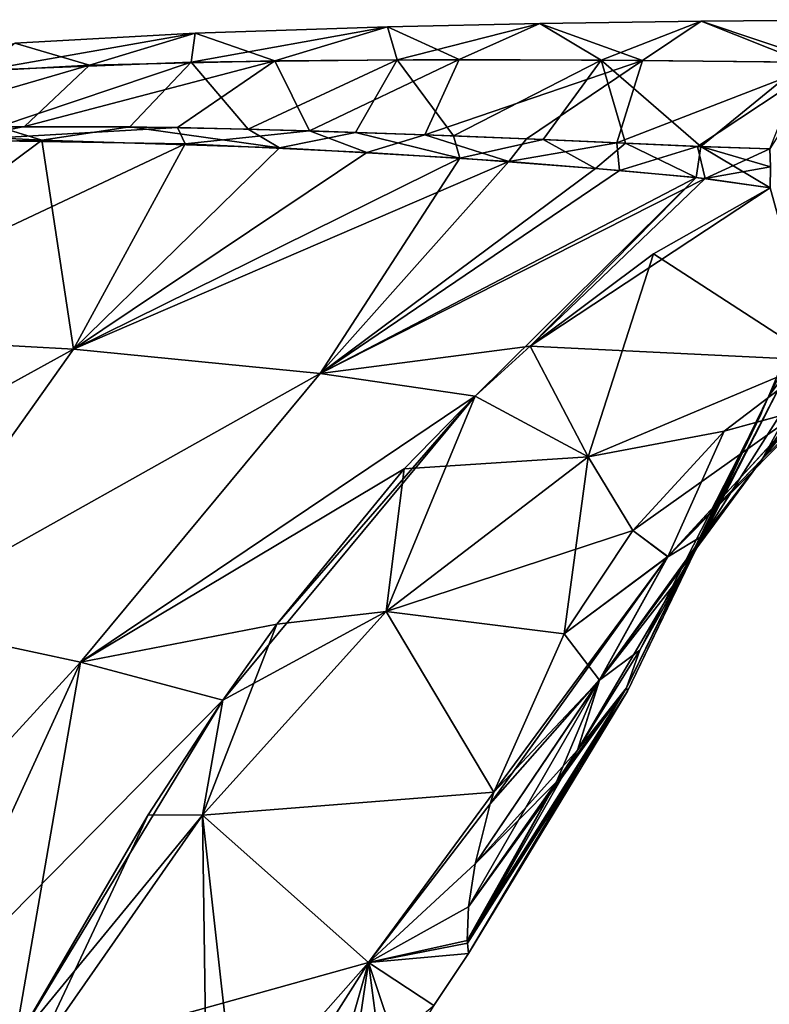
# Model space of a CAD drawing. Units: millimetres. Extents: x -28 to 136, y -1 to 135.
# Drawn here: x 52 to 77, y 102 to 135 of the extents above; entities that cross this region are included whole.
import ezdxf

# ---------------------------------------------------------------- set-up
doc = ezdxf.new("R2010")
doc.units = ezdxf.units.MM
doc.header["$LTSCALE"] = 52.148148
for name, color, linetype in [('177', 7, 'CONTINUOUS'), ('178', 7, 'CONTINUOUS'), ('192', 7, 'CONTINUOUS'), ('193', 7, 'CONTINUOUS'), ('194', 7, 'CONTINUOUS'), ('204', 7, 'CONTINUOUS'), ('205', 7, 'CONTINUOUS'), ('206', 7, 'CONTINUOUS'), ('212', 7, 'CONTINUOUS'), ('217', 7, 'CONTINUOUS'), ('218', 7, 'CONTINUOUS'), ('251', 7, 'CONTINUOUS'), ('252', 7, 'CONTINUOUS'), ('253', 7, 'CONTINUOUS'), ('254', 7, 'CONTINUOUS')]:
    doc.layers.add(name, color=color, linetype=linetype)

msp = doc.modelspace()

# ---------------------------------------------------------------- linework, layer by layer
at = {"layer": '177', "linetype": 'Continuous'}
for points in [[(77.212, 129.037, 13.459), (73.357, 126.864, 13.747), (78.774, 123.35, 11.165), (77.212, 129.037, 13.459)], [(73.357, 126.864, 13.747), (69.289, 123.811, 14.567), (78.774, 123.35, 11.165), (73.357, 126.864, 13.747)], [(69.289, 123.811, 14.567), (67.473, 122.169, 15.081), (71.205, 120.16, 12.942), (69.289, 123.811, 14.567)], [(78.774, 123.35, 11.165), (69.289, 123.811, 14.567), (71.205, 120.16, 12.942), (78.774, 123.35, 11.165)], [(78.774, 123.35, 11.165), (71.205, 120.16, 12.942), (75.684, 121.015, 11.001), (78.774, 123.35, 11.165)], [(67.473, 122.169, 15.081), (65.124, 119.765, 15.857), (71.205, 120.16, 12.942), (67.473, 122.169, 15.081)], [(75.684, 121.015, 11.001), (71.205, 120.16, 12.942), (72.671, 117.733, 10.864), (75.684, 121.015, 11.001)], [(71.205, 120.16, 12.942), (65.124, 119.765, 15.857), (64.535, 115.062, 15.4), (71.205, 120.16, 12.942)], [(71.205, 120.16, 12.942), (64.535, 115.062, 15.4), (72.671, 117.733, 10.864), (71.205, 120.16, 12.942)], [(65.124, 119.765, 15.857), (60.926, 114.64, 17.486), (64.535, 115.062, 15.4), (65.124, 119.765, 15.857)], [(72.671, 117.733, 10.864), (64.535, 115.062, 15.4), (70.407, 114.324, 10.535), (72.671, 117.733, 10.864)], [(68.086, 109.093, 9.017), (64.535, 115.062, 15.4), (58.472, 108.342, 18.052), (68.086, 109.093, 9.017)], [(64.535, 115.062, 15.4), (59.142, 112.13, 18.232), (58.472, 108.342, 18.052), (64.535, 115.062, 15.4)], [(60.926, 114.64, 17.486), (59.142, 112.13, 18.232), (64.535, 115.062, 15.4), (60.926, 114.64, 17.486)], [(64.535, 115.062, 15.4), (68.086, 109.093, 9.017), (70.407, 114.324, 10.535), (64.535, 115.062, 15.4)], [(59.142, 112.13, 18.232), (56.678, 108.348, 19.262), (58.472, 108.342, 18.052), (59.142, 112.13, 18.232)], [(63.954, 103.473, 10.145), (68.086, 109.093, 9.017), (58.472, 108.342, 18.052), (63.954, 103.473, 10.145)], [(68.086, 109.093, 9.017), (63.954, 103.473, 10.145), (67.966, 108.711, 8.818), (68.086, 109.093, 9.017)], [(67.966, 108.711, 8.818), (63.954, 103.473, 10.145), (67.466, 106.729, 7.422), (67.966, 108.711, 8.818)], [(56.678, 108.348, 19.262), (52.252, 100.772, 20.922), (58.472, 108.342, 18.052), (56.678, 108.348, 19.262)], [(58.472, 108.342, 18.052), (52.252, 100.772, 20.922), (52.943, 100.41, 20.333), (58.472, 108.342, 18.052)], [(63.954, 103.473, 10.145), (58.472, 108.342, 18.052), (52.943, 100.41, 20.333), (63.954, 103.473, 10.145)], [(67.466, 106.729, 7.422), (63.954, 103.473, 10.145), (67.253, 105.317, 5.764), (67.466, 106.729, 7.422)], [(67.253, 105.317, 5.764), (63.954, 103.473, 10.145), (67.21, 104.2, 3.28), (67.253, 105.317, 5.764)], [(67.21, 104.2, 3.28), (63.954, 103.473, 10.145), (67.213, 104.113, 2.955), (67.21, 104.2, 3.28)], [(63.954, 103.473, 10.145), (67.247, 103.77), (67.213, 104.113, 2.955), (63.954, 103.473, 10.145)], [(66.112, 102.053), (67.247, 103.77), (63.954, 103.473, 10.145), (66.112, 102.053)], [(63.954, 103.473, 10.145), (52.943, 100.41, 20.333), (58.626, 97.449, 13.32), (63.954, 103.473, 10.145)], [(59.748, 96.864, 11.101), (63.954, 103.473, 10.145), (58.626, 97.449, 13.32), (59.748, 96.864, 11.101)], [(59.748, 96.864, 11.101), (66.112, 102.053), (63.954, 103.473, 10.145), (59.748, 96.864, 11.101)]]:
    msp.add_3dface(points, dxfattribs=at)
at = {"layer": '178', "linetype": 'Continuous'}
for points in [[(77.212, 129.037, -13.459), (78.774, 123.35, -11.165), (73.356, 126.864, -13.747), (77.212, 129.037, -13.459)], [(73.356, 126.864, -13.747), (71.205, 120.16, -12.942), (69.288, 123.811, -14.567), (73.356, 126.864, -13.747)], [(78.774, 123.35, -11.165), (71.205, 120.16, -12.942), (73.356, 126.864, -13.747), (78.774, 123.35, -11.165)], [(69.288, 123.811, -14.567), (71.205, 120.16, -12.942), (67.471, 122.168, -15.081), (69.288, 123.811, -14.567)], [(78.774, 123.35, -11.165), (75.684, 121.015, -11.001), (71.205, 120.16, -12.942), (78.774, 123.35, -11.165)], [(71.205, 120.16, -12.942), (64.535, 115.062, -15.4), (67.471, 122.168, -15.081), (71.205, 120.16, -12.942)], [(67.471, 122.168, -15.081), (64.535, 115.062, -15.4), (65.124, 119.765, -15.857), (67.471, 122.168, -15.081)], [(75.684, 121.015, -11.001), (72.671, 117.733, -10.864), (71.205, 120.16, -12.942), (75.684, 121.015, -11.001)], [(71.205, 120.16, -12.942), (70.407, 114.324, -10.535), (64.535, 115.062, -15.4), (71.205, 120.16, -12.942)], [(72.671, 117.733, -10.864), (70.407, 114.324, -10.535), (71.205, 120.16, -12.942), (72.671, 117.733, -10.864)], [(65.124, 119.765, -15.857), (64.535, 115.062, -15.4), (60.926, 114.64, -17.486), (65.124, 119.765, -15.857)], [(64.535, 115.062, -15.4), (68.086, 109.093, -9.017), (58.472, 108.342, -18.052), (64.535, 115.062, -15.4)], [(64.535, 115.062, -15.4), (58.472, 108.342, -18.052), (60.926, 114.64, -17.486), (64.535, 115.062, -15.4)], [(70.407, 114.324, -10.535), (68.086, 109.093, -9.017), (64.535, 115.062, -15.4), (70.407, 114.324, -10.535)], [(60.926, 114.64, -17.486), (58.472, 108.342, -18.052), (59.141, 112.129, -18.232), (60.926, 114.64, -17.486)], [(59.141, 112.129, -18.232), (58.472, 108.342, -18.052), (56.678, 108.348, -19.262), (59.141, 112.129, -18.232)], [(68.086, 109.093, -9.017), (63.954, 103.473, -10.145), (58.472, 108.342, -18.052), (68.086, 109.093, -9.017)], [(68.086, 109.093, -9.017), (67.966, 108.711, -8.818), (63.954, 103.473, -10.145), (68.086, 109.093, -9.017)], [(67.966, 108.711, -8.818), (67.466, 106.729, -7.422), (63.954, 103.473, -10.145), (67.966, 108.711, -8.818)], [(56.678, 108.348, -19.262), (52.943, 100.41, -20.333), (52.252, 100.772, -20.922), (56.678, 108.348, -19.262)], [(58.472, 108.342, -18.052), (52.943, 100.41, -20.333), (56.678, 108.348, -19.262), (58.472, 108.342, -18.052)], [(52.943, 100.41, -20.333), (58.472, 108.342, -18.052), (58.626, 97.449, -13.32), (52.943, 100.41, -20.333)], [(63.954, 103.473, -10.145), (59.748, 96.864, -11.101), (58.472, 108.342, -18.052), (63.954, 103.473, -10.145)], [(58.472, 108.342, -18.052), (59.748, 96.864, -11.101), (58.626, 97.449, -13.32), (58.472, 108.342, -18.052)], [(67.466, 106.729, -7.422), (67.253, 105.317, -5.764), (63.954, 103.473, -10.145), (67.466, 106.729, -7.422)], [(67.253, 105.317, -5.764), (67.21, 104.2, -3.28), (63.954, 103.473, -10.145), (67.253, 105.317, -5.764)], [(67.21, 104.2, -3.28), (67.213, 104.113, -2.955), (63.954, 103.473, -10.145), (67.21, 104.2, -3.28)], [(67.213, 104.113, -2.955), (67.247, 103.77), (63.954, 103.473, -10.145), (67.213, 104.113, -2.955)], [(67.247, 103.77), (66.112, 102.053), (63.954, 103.473, -10.145), (67.247, 103.77)], [(59.748, 96.864, -11.101), (63.954, 103.473, -10.145), (61.766, 95.813, -4.384), (59.748, 96.864, -11.101)], [(61.766, 95.813, -4.384), (63.954, 103.473, -10.145), (63.15, 98.063, -4.196), (61.766, 95.813, -4.384)], [(63.15, 98.063, -4.196), (63.954, 103.473, -10.145), (64.451, 99.717, -2.553), (63.15, 98.063, -4.196)], [(66.112, 102.053), (65.002, 100.317), (63.954, 103.473, -10.145), (66.112, 102.053)], [(63.954, 103.473, -10.145), (65.002, 100.317), (64.451, 99.717, -2.553), (63.954, 103.473, -10.145)]]:
    msp.add_3dface(points, dxfattribs=at)
at = {"layer": '192', "linetype": 'Continuous'}
for points in [[(69.604, 134.462, 0), (71.635, 133.259, 8.027), (74.929, 134.541, 0), (69.604, 134.462, 0)], [(71.635, 133.259, 8.027), (78.324, 133.185, 8.083), (74.929, 134.541, 0), (71.635, 133.259, 8.027)], [(74.929, 134.541, 0), (78.324, 133.185, 8.083), (80.524, 134.59, 0), (74.929, 134.541, 0)], [(58.102, 133.187, 7.937), (64.895, 133.268, 7.991), (64.574, 134.355, 0), (58.102, 133.187, 7.937)], [(58.234, 134.149, 0), (58.102, 133.187, 7.937), (64.574, 134.355, 0), (58.234, 134.149, 0)], [(64.574, 134.355, 0), (64.895, 133.268, 7.991), (69.604, 134.462, 0), (64.574, 134.355, 0)], [(64.895, 133.268, 7.991), (71.635, 133.259, 8.027), (69.604, 134.462, 0), (64.895, 133.268, 7.991)], [(51.286, 132.924, 7.823), (58.102, 133.187, 7.937), (58.234, 134.149, 0), (51.286, 132.924, 7.823)], [(52.283, 133.815, 0), (51.286, 132.924, 7.823), (58.234, 134.149, 0), (52.283, 133.815, 0)], [(64.895, 133.268, 7.991), (58.102, 133.187, 7.937), (59.975, 130.978, 13.547), (64.895, 133.268, 7.991)], [(63.52, 130.872, 13.442), (64.895, 133.268, 7.991), (59.975, 130.978, 13.547), (63.52, 130.872, 13.442)], [(66.756, 130.755, 13.337), (64.895, 133.268, 7.991), (63.52, 130.872, 13.442), (66.756, 130.755, 13.337)], [(71.635, 133.259, 8.027), (64.895, 133.268, 7.991), (66.756, 130.755, 13.337), (71.635, 133.259, 8.027)], [(69.718, 130.635, 13.24), (71.635, 133.259, 8.027), (66.756, 130.755, 13.337), (69.718, 130.635, 13.24)], [(72.433, 130.516, 13.157), (71.635, 133.259, 8.027), (69.718, 130.635, 13.24), (72.433, 130.516, 13.157)], [(78.324, 133.185, 8.083), (71.635, 133.259, 8.027), (74.922, 130.405, 13.084), (78.324, 133.185, 8.083)], [(74.922, 130.405, 13.084), (71.635, 133.259, 8.027), (72.433, 130.516, 13.157), (74.922, 130.405, 13.084)], [(58.102, 133.187, 7.937), (51.286, 132.924, 7.823), (51.745, 131.057, 13.692), (58.102, 133.187, 7.937)], [(56.074, 131.053, 13.637), (58.102, 133.187, 7.937), (51.745, 131.057, 13.692), (56.074, 131.053, 13.637)], [(59.975, 130.978, 13.547), (58.102, 133.187, 7.937), (56.074, 131.053, 13.637), (59.975, 130.978, 13.547)], [(77.198, 130.326, 13.003), (78.324, 133.185, 8.083), (74.922, 130.405, 13.084), (77.198, 130.326, 13.003)]]:
    msp.add_3dface(points, dxfattribs=at)
at = {"layer": '193', "linetype": 'Continuous'}
for points in [[(51.745, 131.057, 13.692), (46.966, 130.93, 13.669), (53.167, 130.61, 14.23), (51.745, 131.057, 13.692)], [(56.074, 131.053, 13.637), (51.745, 131.057, 13.692), (53.167, 130.61, 14.23), (56.074, 131.053, 13.637)], [(61.012, 130.361, 14.054), (56.074, 131.053, 13.637), (53.167, 130.61, 14.23), (61.012, 130.361, 14.054)], [(59.975, 130.978, 13.547), (56.074, 131.053, 13.637), (61.012, 130.361, 14.054), (59.975, 130.978, 13.547)], [(63.52, 130.872, 13.442), (59.975, 130.978, 13.547), (61.012, 130.361, 14.054), (63.52, 130.872, 13.442)], [(53.167, 130.61, 14.23), (46.966, 130.93, 13.669), (42.909, 130.34, 14.122), (53.167, 130.61, 14.23)], [(66.968, 130.017, 13.851), (63.52, 130.872, 13.442), (61.012, 130.361, 14.054), (66.968, 130.017, 13.851)], [(66.756, 130.755, 13.337), (63.52, 130.872, 13.442), (66.968, 130.017, 13.851), (66.756, 130.755, 13.337)], [(69.718, 130.635, 13.24), (66.756, 130.755, 13.337), (66.968, 130.017, 13.851), (69.718, 130.635, 13.24)], [(71.439, 129.684, 13.689), (69.718, 130.635, 13.24), (66.968, 130.017, 13.851), (71.439, 129.684, 13.689)], [(72.433, 130.516, 13.157), (69.718, 130.635, 13.24), (71.439, 129.684, 13.689), (72.433, 130.516, 13.157)], [(74.769, 129.379, 13.572), (72.433, 130.516, 13.157), (71.439, 129.684, 13.689), (74.769, 129.379, 13.572)], [(74.922, 130.405, 13.084), (72.433, 130.516, 13.157), (74.769, 129.379, 13.572), (74.922, 130.405, 13.084)], [(77.212, 129.037, 13.459), (74.922, 130.405, 13.084), (74.769, 129.379, 13.572), (77.212, 129.037, 13.459)], [(77.212, 129.037, 13.459), (77.214, 129.736, 13.374), (74.922, 130.405, 13.084), (77.212, 129.037, 13.459)], [(77.214, 129.736, 13.374), (77.198, 130.326, 13.003), (74.922, 130.405, 13.084), (77.214, 129.736, 13.374)]]:
    msp.add_3dface(points, dxfattribs=at)
at = {"layer": '194', "linetype": 'Continuous'}
for points in [[(53.167, 130.61, 14.23), (42.909, 130.34, 14.122), (44.635, 124.249, 19.038), (53.167, 130.61, 14.23)], [(54.213, 123.717, 17.954), (53.167, 130.61, 14.23), (44.635, 124.249, 19.038), (54.213, 123.717, 17.954)], [(61.012, 130.361, 14.054), (53.167, 130.61, 14.23), (54.213, 123.717, 17.954), (61.012, 130.361, 14.054)], [(66.968, 130.017, 13.851), (61.012, 130.361, 14.054), (54.213, 123.717, 17.954), (66.968, 130.017, 13.851)], [(62.358, 122.91, 16.471), (66.968, 130.017, 13.851), (54.213, 123.717, 17.954), (62.358, 122.91, 16.471)], [(71.439, 129.684, 13.689), (66.968, 130.017, 13.851), (62.358, 122.91, 16.471), (71.439, 129.684, 13.689)], [(74.769, 129.379, 13.572), (71.439, 129.684, 13.689), (62.358, 122.91, 16.471), (74.769, 129.379, 13.572)], [(67.473, 122.169, 15.081), (74.769, 129.379, 13.572), (62.358, 122.91, 16.471), (67.473, 122.169, 15.081)], [(67.473, 122.169, 15.081), (69.289, 123.811, 14.567), (74.769, 129.379, 13.572), (67.473, 122.169, 15.081)], [(69.289, 123.811, 14.567), (77.212, 129.037, 13.459), (74.769, 129.379, 13.572), (69.289, 123.811, 14.567)], [(77.212, 129.037, 13.459), (69.289, 123.811, 14.567), (73.357, 126.864, 13.747), (77.212, 129.037, 13.459)], [(54.213, 123.717, 17.954), (44.635, 124.249, 19.038), (40.35, 116.077, 23.375), (54.213, 123.717, 17.954)], [(54.213, 123.717, 17.954), (40.35, 116.077, 23.375), (47.884, 114.798, 22.214), (54.213, 123.717, 17.954)], [(62.358, 122.91, 16.471), (54.213, 123.717, 17.954), (47.884, 114.798, 22.214), (62.358, 122.91, 16.471)], [(62.358, 122.91, 16.471), (47.884, 114.798, 22.214), (54.444, 113.392, 20.371), (62.358, 122.91, 16.471)], [(67.473, 122.169, 15.081), (62.358, 122.91, 16.471), (54.444, 113.392, 20.371), (67.473, 122.169, 15.081)], [(59.142, 112.13, 18.232), (67.473, 122.169, 15.081), (54.444, 113.392, 20.371), (59.142, 112.13, 18.232)], [(59.142, 112.13, 18.232), (60.926, 114.64, 17.486), (67.473, 122.169, 15.081), (59.142, 112.13, 18.232)], [(60.926, 114.64, 17.486), (65.124, 119.765, 15.857), (67.473, 122.169, 15.081), (60.926, 114.64, 17.486)], [(47.884, 114.798, 22.214), (45.508, 103.632, 24.573), (54.444, 113.392, 20.371), (47.884, 114.798, 22.214)], [(45.508, 103.632, 24.573), (49.292, 102.138, 22.886), (54.444, 113.392, 20.371), (45.508, 103.632, 24.573)], [(49.292, 102.138, 22.886), (52.252, 100.772, 20.922), (54.444, 113.392, 20.371), (49.292, 102.138, 22.886)], [(52.252, 100.772, 20.922), (59.142, 112.13, 18.232), (54.444, 113.392, 20.371), (52.252, 100.772, 20.922)], [(52.252, 100.772, 20.922), (56.678, 108.348, 19.262), (59.142, 112.13, 18.232), (52.252, 100.772, 20.922)]]:
    msp.add_3dface(points, dxfattribs=at)
at = {"layer": '204', "linetype": 'Continuous'}
for points in [[(50.374, 130.618, -14.249), (57.905, 130.494, -14.141), (44.634, 124.248, -19.039), (50.374, 130.618, -14.249)], [(44.634, 124.248, -19.039), (57.905, 130.494, -14.141), (54.212, 123.716, -17.955), (44.634, 124.248, -19.039)], [(57.905, 130.494, -14.141), (63.891, 130.208, -13.96), (54.212, 123.716, -17.955), (57.905, 130.494, -14.141)], [(63.891, 130.208, -13.96), (68.582, 129.905, -13.792), (54.212, 123.716, -17.955), (63.891, 130.208, -13.96)], [(54.212, 123.716, -17.955), (68.582, 129.905, -13.792), (62.357, 122.909, -16.472), (54.212, 123.716, -17.955)], [(68.582, 129.905, -13.792), (72.235, 129.617, -13.661), (62.357, 122.909, -16.472), (68.582, 129.905, -13.792)], [(72.235, 129.617, -13.661), (75.06, 129.348, -13.561), (62.357, 122.909, -16.472), (72.235, 129.617, -13.661)], [(75.06, 129.348, -13.561), (69.288, 123.811, -14.567), (62.357, 122.909, -16.472), (75.06, 129.348, -13.561)], [(77.212, 129.037, -13.459), (69.288, 123.811, -14.567), (75.06, 129.348, -13.561), (77.212, 129.037, -13.459)], [(77.212, 129.037, -13.459), (73.356, 126.864, -13.747), (69.288, 123.811, -14.567), (77.212, 129.037, -13.459)], [(44.634, 124.248, -19.039), (54.212, 123.716, -17.955), (40.346, 116.077, -23.376), (44.634, 124.248, -19.039)], [(69.288, 123.811, -14.567), (67.471, 122.168, -15.081), (62.357, 122.909, -16.472), (69.288, 123.811, -14.567)], [(40.346, 116.077, -23.376), (54.212, 123.716, -17.955), (47.881, 114.798, -22.215), (40.346, 116.077, -23.376)], [(54.212, 123.716, -17.955), (62.357, 122.909, -16.472), (47.881, 114.798, -22.215), (54.212, 123.716, -17.955)], [(47.881, 114.798, -22.215), (62.357, 122.909, -16.472), (54.443, 113.391, -20.371), (47.881, 114.798, -22.215)], [(62.357, 122.909, -16.472), (67.471, 122.168, -15.081), (54.443, 113.391, -20.371), (62.357, 122.909, -16.472)], [(67.471, 122.168, -15.081), (65.124, 119.765, -15.857), (54.443, 113.391, -20.371), (67.471, 122.168, -15.081)], [(65.124, 119.765, -15.857), (60.926, 114.64, -17.486), (54.443, 113.391, -20.371), (65.124, 119.765, -15.857)], [(45.508, 103.632, -24.573), (47.881, 114.798, -22.215), (54.443, 113.391, -20.371), (45.508, 103.632, -24.573)], [(60.926, 114.64, -17.486), (59.141, 112.129, -18.232), (54.443, 113.391, -20.371), (60.926, 114.64, -17.486)], [(49.292, 102.138, -22.886), (45.508, 103.632, -24.573), (54.443, 113.391, -20.371), (49.292, 102.138, -22.886)], [(59.141, 112.129, -18.232), (49.292, 102.138, -22.886), (54.443, 113.391, -20.371), (59.141, 112.129, -18.232)], [(59.141, 112.129, -18.232), (52.252, 100.772, -20.922), (49.292, 102.138, -22.886), (59.141, 112.129, -18.232)], [(59.141, 112.129, -18.232), (56.678, 108.348, -19.262), (52.252, 100.772, -20.922), (59.141, 112.129, -18.232)]]:
    msp.add_3dface(points, dxfattribs=at)
at = {"layer": '205', "linetype": 'Continuous'}
for points in [[(52.596, 131.064, -13.685), (50.374, 130.618, -14.249), (47.379, 130.947, -13.675), (52.596, 131.064, -13.685)], [(57.647, 131.029, -13.604), (50.374, 130.618, -14.249), (52.596, 131.064, -13.685), (57.647, 131.029, -13.604)], [(57.905, 130.494, -14.141), (50.374, 130.618, -14.249), (57.647, 131.029, -13.604), (57.905, 130.494, -14.141)], [(62.003, 130.92, -13.489), (57.905, 130.494, -14.141), (57.647, 131.029, -13.604), (62.003, 130.92, -13.489)], [(63.891, 130.208, -13.96), (57.905, 130.494, -14.141), (62.003, 130.92, -13.489), (63.891, 130.208, -13.96)], [(65.809, 130.791, -13.368), (63.891, 130.208, -13.96), (62.003, 130.92, -13.489), (65.809, 130.791, -13.368)], [(68.582, 129.905, -13.792), (63.891, 130.208, -13.96), (65.809, 130.791, -13.368), (68.582, 129.905, -13.792)], [(69.167, 130.658, -13.258), (68.582, 129.905, -13.792), (65.809, 130.791, -13.368), (69.167, 130.658, -13.258)], [(72.149, 130.528, -13.165), (68.582, 129.905, -13.792), (69.167, 130.658, -13.258), (72.149, 130.528, -13.165)], [(72.235, 129.617, -13.661), (68.582, 129.905, -13.792), (72.149, 130.528, -13.165), (72.235, 129.617, -13.661)], [(74.812, 130.409, -13.088), (72.235, 129.617, -13.661), (72.149, 130.528, -13.165), (74.812, 130.409, -13.088)], [(75.06, 129.348, -13.561), (72.235, 129.617, -13.661), (74.812, 130.409, -13.088), (75.06, 129.348, -13.561)], [(77.198, 130.326, -13.003), (75.06, 129.348, -13.561), (74.812, 130.409, -13.088), (77.198, 130.326, -13.003)], [(77.198, 130.326, -13.003), (77.214, 129.737, -13.374), (75.06, 129.348, -13.561), (77.198, 130.326, -13.003)], [(77.214, 129.737, -13.374), (77.212, 129.037, -13.459), (75.06, 129.348, -13.561), (77.214, 129.737, -13.374)]]:
    msp.add_3dface(points, dxfattribs=at)
at = {"layer": '206', "linetype": 'Continuous'}
for points in [[(69.604, 134.462, 0), (74.929, 134.541, 0), (72.992, 133.249, -8.035), (69.604, 134.462, 0)], [(72.992, 133.249, -8.035), (74.929, 134.541, 0), (78.998, 133.174, -8.091), (72.992, 133.249, -8.035)], [(74.929, 134.541, 0), (80.524, 134.59, 0), (78.998, 133.174, -8.091), (74.929, 134.541, 0)], [(58.234, 134.149, 0), (64.574, 134.355, 0), (60.859, 133.235, -7.964), (58.234, 134.149, 0)], [(60.859, 133.235, -7.964), (64.574, 134.355, 0), (66.948, 133.273, -8.002), (60.859, 133.235, -7.964)], [(64.574, 134.355, 0), (69.604, 134.462, 0), (66.948, 133.273, -8.002), (64.574, 134.355, 0)], [(66.948, 133.273, -8.002), (69.604, 134.462, 0), (72.992, 133.249, -8.035), (66.948, 133.273, -8.002)], [(52.283, 133.815, 0), (58.234, 134.149, 0), (54.738, 133.086, -7.89), (52.283, 133.815, 0)], [(54.738, 133.086, -7.89), (58.234, 134.149, 0), (60.859, 133.235, -7.964), (54.738, 133.086, -7.89)], [(48.615, 132.747, -7.755), (52.283, 133.815, 0), (54.738, 133.086, -7.89), (48.615, 132.747, -7.755)], [(57.647, 131.029, -13.604), (52.596, 131.064, -13.685), (60.859, 133.235, -7.964), (57.647, 131.029, -13.604)], [(52.596, 131.064, -13.685), (54.738, 133.086, -7.89), (60.859, 133.235, -7.964), (52.596, 131.064, -13.685)], [(62.003, 130.92, -13.489), (57.647, 131.029, -13.604), (60.859, 133.235, -7.964), (62.003, 130.92, -13.489)], [(62.003, 130.92, -13.489), (60.859, 133.235, -7.964), (66.948, 133.273, -8.002), (62.003, 130.92, -13.489)], [(65.809, 130.791, -13.368), (62.003, 130.92, -13.489), (66.948, 133.273, -8.002), (65.809, 130.791, -13.368)], [(65.809, 130.791, -13.368), (66.948, 133.273, -8.002), (72.992, 133.249, -8.035), (65.809, 130.791, -13.368)], [(69.167, 130.658, -13.258), (65.809, 130.791, -13.368), (72.992, 133.249, -8.035), (69.167, 130.658, -13.258)], [(72.149, 130.528, -13.165), (69.167, 130.658, -13.258), (72.992, 133.249, -8.035), (72.149, 130.528, -13.165)], [(72.149, 130.528, -13.165), (72.992, 133.249, -8.035), (78.998, 133.174, -8.091), (72.149, 130.528, -13.165)], [(52.596, 131.064, -13.685), (47.379, 130.947, -13.675), (54.738, 133.086, -7.89), (52.596, 131.064, -13.685)], [(47.379, 130.947, -13.675), (48.615, 132.747, -7.755), (54.738, 133.086, -7.89), (47.379, 130.947, -13.675)], [(74.812, 130.409, -13.088), (72.149, 130.528, -13.165), (78.998, 133.174, -8.091), (74.812, 130.409, -13.088)], [(77.198, 130.326, -13.003), (74.812, 130.409, -13.088), (78.998, 133.174, -8.091), (77.198, 130.326, -13.003)]]:
    msp.add_3dface(points, dxfattribs=at)
at = {"layer": '212', "linetype": 'Continuous'}
for points in [[(79.916, 128.672, 2.433), (77.159, 122.177, 2.678), (79.916, 128.672, -2.433), (79.916, 128.672, 2.433)], [(79.916, 128.672, -2.433), (77.159, 122.177, 2.678), (77.159, 122.177, -2.678), (79.916, 128.672, -2.433)], [(77.159, 122.177, 2.678), (76.959, 121.705, 1.288), (77.159, 122.177, -2.678), (77.159, 122.177, 2.678)], [(77.159, 122.177, -2.678), (76.959, 121.705, 1.288), (76.959, 121.705, -1.288), (77.159, 122.177, -2.678)], [(76.959, 121.705, 1.288), (76.897, 121.559), (76.959, 121.705, -1.288), (76.959, 121.705, 1.288)]]:
    msp.add_3dface(points, dxfattribs=at)
at = {"layer": '217', "linetype": 'Continuous'}
for points in [[(77.159, 122.177, 2.678), (79.916, 128.672, 2.433), (80.534, 128.474, 4.891), (77.159, 122.177, 2.678)], [(77.798, 123.022, 4.229), (77.159, 122.177, 2.678), (80.534, 128.474, 4.891), (77.798, 123.022, 4.229)]]:
    msp.add_3dface(points, dxfattribs=at)
at = {"layer": '218', "linetype": 'Continuous'}
msp.add_3dface([(79.916, 128.672, -2.433), (77.159, 122.177, -2.678), (77.798, 123.022, -4.229), (79.916, 128.672, -2.433)], dxfattribs=at)
at = {"layer": '251', "linetype": 'Continuous'}
for points in [[(76.959, 121.705, 1.288), (77.159, 122.177, 2.678), (74.339, 116.33, 3.323), (76.959, 121.705, 1.288)], [(76.897, 121.559), (76.959, 121.705, 1.288), (72.462, 112.542, 1.975), (76.897, 121.559)], [(72.462, 112.542, 1.975), (76.959, 121.705, 1.288), (72.903, 113.787, 3.811), (72.462, 112.542, 1.975)], [(76.897, 121.559), (72.462, 112.542, 1.975), (72.497, 112.434), (76.897, 121.559)], [(72.903, 113.787, 3.811), (76.959, 121.705, 1.288), (74.339, 116.33, 3.323), (72.903, 113.787, 3.811)], [(70.851, 110.486, 4.566), (72.462, 112.542, 1.975), (72.903, 113.787, 3.811), (70.851, 110.486, 4.566)], [(67.253, 105.317, 5.764), (67.21, 104.2, 3.28), (72.462, 112.542, 1.975), (67.253, 105.317, 5.764)], [(67.21, 104.2, 3.28), (67.213, 104.113, 2.955), (72.462, 112.542, 1.975), (67.21, 104.2, 3.28)], [(72.462, 112.542, 1.975), (67.213, 104.113, 2.955), (72.497, 112.434), (72.462, 112.542, 1.975)], [(67.213, 104.113, 2.955), (67.247, 103.77), (72.497, 112.434), (67.213, 104.113, 2.955)], [(67.253, 105.317, 5.764), (72.462, 112.542, 1.975), (70.159, 109.44, 4.819), (67.253, 105.317, 5.764)], [(70.159, 109.44, 4.819), (72.462, 112.542, 1.975), (70.851, 110.486, 4.566), (70.159, 109.44, 4.819)]]:
    msp.add_3dface(points, dxfattribs=at)
at = {"layer": '252', "linetype": 'Continuous'}
for points in [[(80.07, 124.717, 6.304), (81.003, 125.26, 6.76), (76.945, 120.087, 6.767), (80.07, 124.717, 6.304)], [(81.003, 125.26, 6.76), (79.982, 123.054, 7.704), (76.945, 120.087, 6.767), (81.003, 125.26, 6.76)], [(79.165, 124.127, 5.699), (80.07, 124.717, 6.304), (76.945, 120.087, 6.767), (79.165, 124.127, 5.699)], [(77.798, 123.022, 4.229), (79.165, 124.127, 5.699), (75.028, 117.587, 5.319), (77.798, 123.022, 4.229)], [(79.165, 124.127, 5.699), (76.945, 120.087, 6.767), (75.028, 117.587, 5.319), (79.165, 124.127, 5.699)], [(78.774, 123.35, 11.165), (75.684, 121.015, 11.001), (78.291, 121.73, 9.425), (78.774, 123.35, 11.165)], [(78.291, 121.73, 9.425), (73.83, 116.87, 8.621), (79.982, 123.054, 7.704), (78.291, 121.73, 9.425)], [(79.982, 123.054, 7.704), (73.83, 116.87, 8.621), (76.945, 120.087, 6.767), (79.982, 123.054, 7.704)], [(77.159, 122.177, 2.678), (77.798, 123.022, 4.229), (74.339, 116.33, 3.323), (77.159, 122.177, 2.678)], [(74.339, 116.33, 3.323), (77.798, 123.022, 4.229), (75.028, 117.587, 5.319), (74.339, 116.33, 3.323)], [(75.684, 121.015, 11.001), (72.671, 117.733, 10.864), (78.291, 121.73, 9.425), (75.684, 121.015, 11.001)], [(78.291, 121.73, 9.425), (72.671, 117.733, 10.864), (73.83, 116.87, 8.621), (78.291, 121.73, 9.425)], [(73.83, 116.87, 8.621), (71.579, 112.799, 7.011), (76.945, 120.087, 6.767), (73.83, 116.87, 8.621)], [(76.945, 120.087, 6.767), (71.579, 112.799, 7.011), (75.028, 117.587, 5.319), (76.945, 120.087, 6.767)], [(72.671, 117.733, 10.864), (70.407, 114.324, 10.535), (73.83, 116.87, 8.621), (72.671, 117.733, 10.864)], [(70.851, 110.486, 4.566), (72.903, 113.787, 3.811), (75.028, 117.587, 5.319), (70.851, 110.486, 4.566)], [(71.579, 112.799, 7.011), (70.851, 110.486, 4.566), (75.028, 117.587, 5.319), (71.579, 112.799, 7.011)], [(72.903, 113.787, 3.811), (74.339, 116.33, 3.323), (75.028, 117.587, 5.319), (72.903, 113.787, 3.811)], [(68.086, 109.093, 9.017), (67.966, 108.711, 8.818), (73.83, 116.87, 8.621), (68.086, 109.093, 9.017)], [(73.83, 116.87, 8.621), (67.966, 108.711, 8.818), (71.579, 112.799, 7.011), (73.83, 116.87, 8.621)], [(70.407, 114.324, 10.535), (68.086, 109.093, 9.017), (73.83, 116.87, 8.621), (70.407, 114.324, 10.535)], [(67.466, 106.729, 7.422), (67.253, 105.317, 5.764), (71.579, 112.799, 7.011), (67.466, 106.729, 7.422)], [(67.253, 105.317, 5.764), (70.159, 109.44, 4.819), (71.579, 112.799, 7.011), (67.253, 105.317, 5.764)], [(67.966, 108.711, 8.818), (67.466, 106.729, 7.422), (71.579, 112.799, 7.011), (67.966, 108.711, 8.818)], [(70.159, 109.44, 4.819), (70.851, 110.486, 4.566), (71.579, 112.799, 7.011), (70.159, 109.44, 4.819)]]:
    msp.add_3dface(points, dxfattribs=at)
at = {"layer": '253', "linetype": 'Continuous'}
for points in [[(77.159, 122.177, -2.678), (76.959, 121.705, -1.288), (72.462, 112.542, -1.975), (77.159, 122.177, -2.678)], [(77.159, 122.177, -2.678), (72.462, 112.542, -1.975), (74.339, 116.33, -3.323), (77.159, 122.177, -2.678)], [(76.959, 121.705, -1.288), (72.497, 112.434), (72.462, 112.542, -1.975), (76.959, 121.705, -1.288)], [(76.959, 121.705, -1.288), (76.897, 121.559), (72.497, 112.434), (76.959, 121.705, -1.288)], [(74.339, 116.33, -3.323), (72.462, 112.542, -1.975), (72.903, 113.787, -3.811), (74.339, 116.33, -3.323)], [(72.903, 113.787, -3.811), (72.462, 112.542, -1.975), (70.851, 110.486, -4.566), (72.903, 113.787, -3.811)], [(67.247, 103.77), (67.213, 104.113, -2.955), (72.462, 112.542, -1.975), (67.247, 103.77)], [(72.462, 112.542, -1.975), (67.213, 104.113, -2.955), (70.851, 110.486, -4.566), (72.462, 112.542, -1.975)], [(72.497, 112.434), (67.247, 103.77), (72.462, 112.542, -1.975), (72.497, 112.434)], [(70.851, 110.486, -4.566), (67.213, 104.113, -2.955), (70.159, 109.44, -4.819), (70.851, 110.486, -4.566)], [(67.213, 104.113, -2.955), (67.21, 104.2, -3.28), (70.159, 109.44, -4.819), (67.213, 104.113, -2.955)], [(67.21, 104.2, -3.28), (67.253, 105.317, -5.764), (70.159, 109.44, -4.819), (67.21, 104.2, -3.28)]]:
    msp.add_3dface(points, dxfattribs=at)
at = {"layer": '254', "linetype": 'Continuous'}
for points in [[(80.07, 124.717, -6.304), (79.165, 124.127, -5.699), (76.945, 120.086, -6.767), (80.07, 124.717, -6.304)], [(80.07, 124.717, -6.304), (76.945, 120.086, -6.767), (79.981, 123.053, -7.704), (80.07, 124.717, -6.304)], [(79.165, 124.127, -5.699), (77.798, 123.022, -4.229), (75.028, 117.587, -5.319), (79.165, 124.127, -5.699)], [(79.165, 124.127, -5.699), (75.028, 117.587, -5.319), (76.945, 120.086, -6.767), (79.165, 124.127, -5.699)], [(75.684, 121.015, -11.001), (78.774, 123.35, -11.165), (78.283, 121.724, -9.424), (75.684, 121.015, -11.001)], [(77.798, 123.022, -4.229), (77.159, 122.177, -2.678), (75.028, 117.587, -5.319), (77.798, 123.022, -4.229)], [(76.945, 120.086, -6.767), (78.283, 121.724, -9.424), (79.981, 123.053, -7.704), (76.945, 120.086, -6.767)], [(77.159, 122.177, -2.678), (74.339, 116.33, -3.323), (75.028, 117.587, -5.319), (77.159, 122.177, -2.678)], [(73.827, 116.866, -8.62), (75.684, 121.015, -11.001), (78.283, 121.724, -9.424), (73.827, 116.866, -8.62)], [(73.827, 116.866, -8.62), (78.283, 121.724, -9.424), (76.945, 120.086, -6.767), (73.827, 116.866, -8.62)], [(72.671, 117.733, -10.864), (75.684, 121.015, -11.001), (73.827, 116.866, -8.62), (72.671, 117.733, -10.864)], [(75.028, 117.587, -5.319), (73.827, 116.866, -8.62), (76.945, 120.086, -6.767), (75.028, 117.587, -5.319)], [(70.407, 114.324, -10.535), (72.671, 117.733, -10.864), (73.827, 116.866, -8.62), (70.407, 114.324, -10.535)], [(74.339, 116.33, -3.323), (71.578, 112.798, -7.01), (75.028, 117.587, -5.319), (74.339, 116.33, -3.323)], [(71.578, 112.798, -7.01), (73.827, 116.866, -8.62), (75.028, 117.587, -5.319), (71.578, 112.798, -7.01)], [(71.578, 112.798, -7.01), (70.407, 114.324, -10.535), (73.827, 116.866, -8.62), (71.578, 112.798, -7.01)], [(74.339, 116.33, -3.323), (72.903, 113.787, -3.811), (71.578, 112.798, -7.01), (74.339, 116.33, -3.323)], [(68.086, 109.093, -9.017), (70.407, 114.324, -10.535), (71.578, 112.798, -7.01), (68.086, 109.093, -9.017)], [(72.903, 113.787, -3.811), (70.851, 110.486, -4.566), (71.578, 112.798, -7.01), (72.903, 113.787, -3.811)], [(67.466, 106.729, -7.422), (67.966, 108.711, -8.818), (71.578, 112.798, -7.01), (67.466, 106.729, -7.422)], [(70.851, 110.486, -4.566), (67.466, 106.729, -7.422), (71.578, 112.798, -7.01), (70.851, 110.486, -4.566)], [(67.966, 108.711, -8.818), (68.086, 109.093, -9.017), (71.578, 112.798, -7.01), (67.966, 108.711, -8.818)], [(67.466, 106.729, -7.422), (70.851, 110.486, -4.566), (70.159, 109.44, -4.819), (67.466, 106.729, -7.422)], [(67.253, 105.317, -5.764), (67.466, 106.729, -7.422), (70.159, 109.44, -4.819), (67.253, 105.317, -5.764)]]:
    msp.add_3dface(points, dxfattribs=at)

doc.saveas('drawing.dxf')
